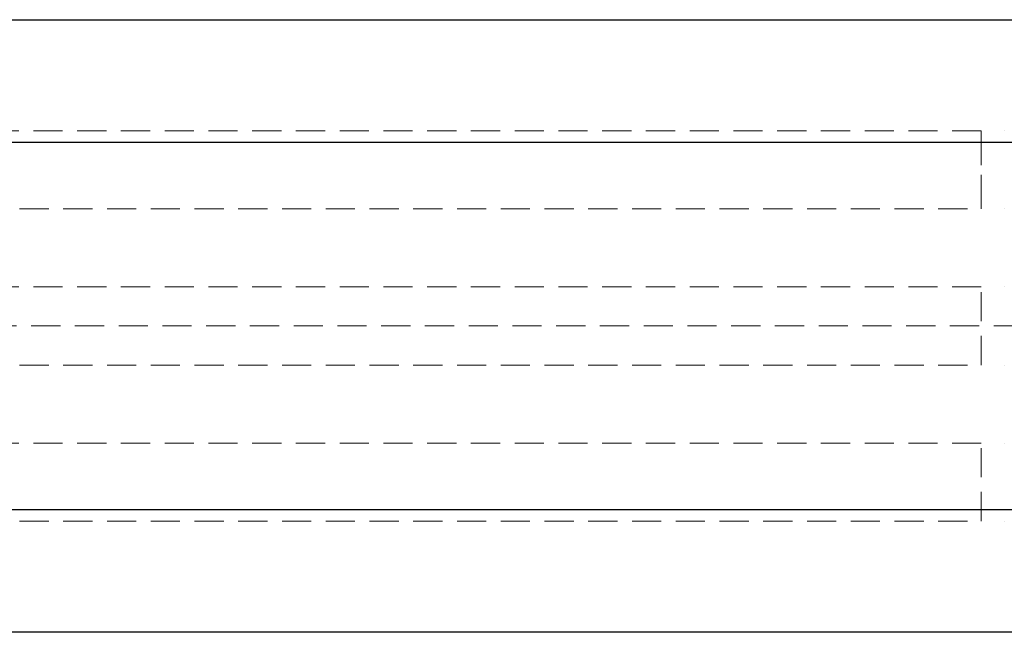
# Model space of a CAD drawing. Units: millimetres. Extents: x -3040 to 2910, y -1850 to 1850.
# Drawn here: x -43 to 0, y -13 to 13 of the extents above; entities that cross this region are included whole.
import ezdxf

# ---------------------------------------------------------------- set-up
doc = ezdxf.new("R2010")
doc.units = ezdxf.units.MM
doc.linetypes.add('HIDDEN', pattern=[1.905, 1.27, -0.635])

msp = doc.modelspace()

# ---------------------------------------------------------------- linework, layer by layer
at = {"color": 7, "linetype": 'Continuous', "lineweight": 25}
for p, q in [((-63.9, 13.35), (302.984, 13.35)), ((936.596, 8), (-1072.246, 8)), ((-1072.246, -8), (885.83, -8)), ((302.984, -13.35), (-63.9, -13.35))]:
    msp.add_line(p, q, dxfattribs=at)
at = {"color": 7, "linetype": 'HIDDEN', "lineweight": 18}
for p, q in [((-1.458, 8.5), (-50.958, 8.5)), ((-1.458, 5.1), (-1.458, 8.5)), ((-1.458, 8.5), (-1.458, 5.1)), ((-0.458, 8.5), (-0.458, 8.5)), ((-0.458, 8.5), (-0.458, 8.5)), ((-50.958, 5.1), (-1.458, 5.1)), ((-0.458, 5.1), (-0.458, 5.1)), ((-0.458, 5.1), (-0.458, 5.1)), ((-1.458, 1.7), (-50.958, 1.7)), ((-1.458, -1.7), (-1.458, 1.7)), ((-1.458, -1.7), (-1.458, 1.7)), ((-0.458, 1.7), (-0.458, 1.7)), ((-0.458, 1.7), (-0.458, 1.7)), ((-54.258, 0), (293.342, 0)), ((-50.958, -1.7), (-1.458, -1.7)), ((-0.458, -1.7), (-0.458, -1.7)), ((-0.458, -1.7), (-0.458, -1.7)), ((-1.458, -5.1), (-50.958, -5.1)), ((-1.458, -8.5), (-1.458, -5.1)), ((-1.458, -8.5), (-1.458, -5.1)), ((-0.458, -5.1), (-0.458, -5.1)), ((-0.458, -5.1), (-0.458, -5.1)), ((-50.958, -8.5), (-1.458, -8.5)), ((-0.458, -8.5), (-0.458, -8.5)), ((-0.458, -8.5), (-0.458, -8.5))]:
    msp.add_line(p, q, dxfattribs=at)

doc.saveas('drawing.dxf')
